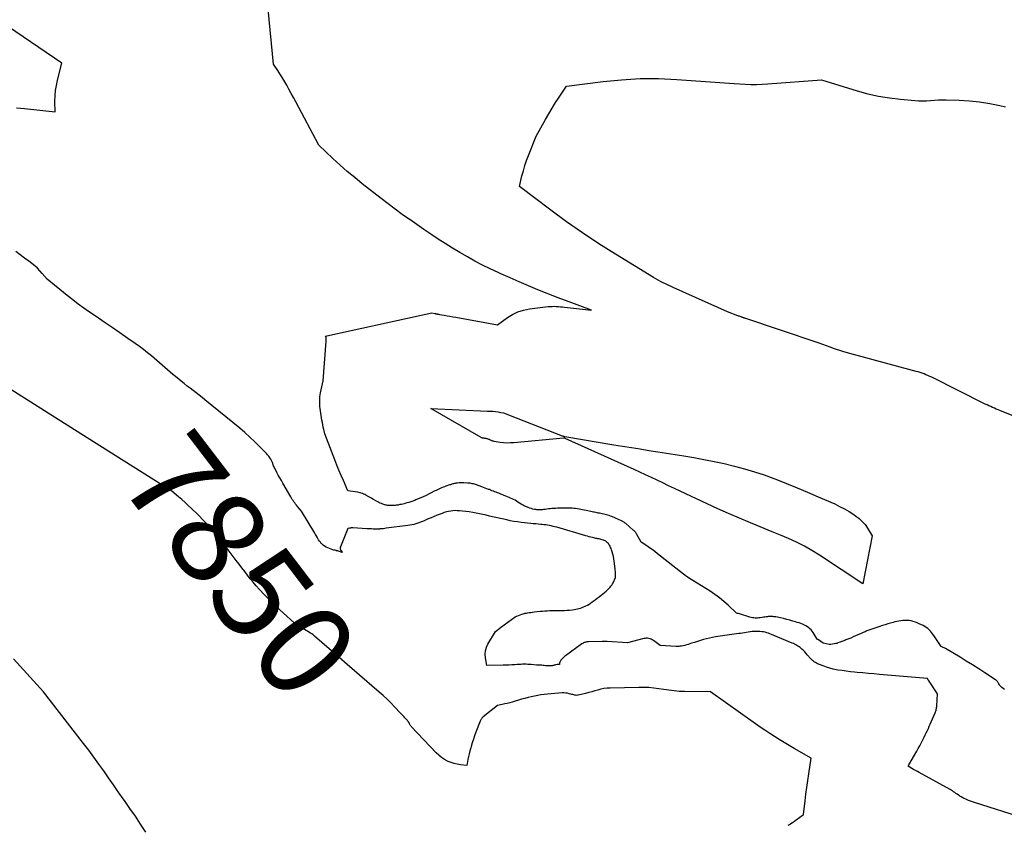
# Model space of a CAD drawing. Units: inches. Extents: x 2614833 to 2617506, y 1501899 to 1504482.
# Drawn here: x 2616371 to 2616521, y 1502655 to 1502778 of the extents above; entities that cross this region are included whole.
import ezdxf
from ezdxf.enums import TextEntityAlignment as Align

# ---------------------------------------------------------------- set-up
doc = ezdxf.new("R2010")
doc.units = ezdxf.units.IN
doc.header["$MEASUREMENT"] = 0
doc.layers.add('Tile_2735_02_SW_contour_2ft', color=110, linetype='Continuous')
doc.layers.add('Tile_2735_02_SW_contour_anno_2ft', color=70, linetype='Continuous')
doc.styles.add('Arial', font='arial.ttf')

msp = doc.modelspace()

# ---------------------------------------------------------------- linework, layer by layer
at = {"layer": 'Tile_2735_02_SW_contour_2ft'}
for p, q in [((2616389.84, 1502708.82, 7850), (2616387.08, 1502710.56, 7850)), ((2616421.13, 1502679.55, 7850), (2616419.84, 1502680.66, 7850))]:
    msp.add_line(p, q, dxfattribs=at)
for points in [[(2616521.46, 1502675.72, 7854), (2616521.24, 1502675.87, 7854), (2616521.03, 1502676.03, 7854), (2616520.73, 1502676.31, 7854), (2616520.69, 1502676.36, 7854), (2616520.65, 1502676.41, 7854), (2616520.63, 1502676.46, 7854), (2616520.6, 1502676.52, 7854), (2616520.58, 1502676.58, 7854), (2616520.56, 1502676.64, 7854), (2616520.53, 1502676.7, 7854), (2616520.5, 1502676.75, 7854), (2616520.43, 1502676.85, 7854), (2616520.36, 1502676.95, 7854), (2616520.28, 1502677.04, 7854), (2616520.19, 1502677.12, 7854), (2616520.09, 1502677.2, 7854), (2616518.43, 1502678.27, 7854), (2616517.5, 1502678.87, 7854), (2616516.56, 1502679.47, 7854), (2616515.61, 1502680.05, 7854), (2616514.66, 1502680.63, 7854), (2616512.42, 1502681.97, 7854), (2616512.32, 1502682.03, 7854), (2616512.21, 1502682.09, 7854), (2616512.1, 1502682.14, 7854), (2616511.99, 1502682.18, 7854), (2616511.76, 1502682.27, 7854), (2616510.64, 1502683.97, 7854), (2616510.48, 1502684.2, 7854), (2616510.31, 1502684.42, 7854), (2616510.13, 1502684.63, 7854), (2616509.93, 1502684.83, 7854), (2616509.73, 1502685.01, 7854), (2616509.51, 1502685.18, 7854), (2616509.27, 1502685.33, 7854), (2616509.03, 1502685.46, 7854), (2616508.44, 1502685.75, 7854), (2616508.14, 1502685.89, 7854), (2616507.84, 1502686, 7854), (2616507.52, 1502686.09, 7854), (2616507.21, 1502686.17, 7854), (2616507.19, 1502686.17, 7854), (2616506.88, 1502686.22, 7854), (2616506.56, 1502686.25, 7854), (2616506.25, 1502686.25, 7854), (2616505.94, 1502686.24, 7854), (2616505.63, 1502686.2, 7854), (2616505.31, 1502686.16, 7854), (2616505.01, 1502686.09, 7854), (2616504.7, 1502686.02, 7854), (2616504.47, 1502685.95, 7854), (2616504.06, 1502685.84, 7854), (2616503.64, 1502685.71, 7854), (2616503.23, 1502685.59, 7854), (2616502.82, 1502685.46, 7854), (2616502.26, 1502685.27, 7854), (2616501.95, 1502685.17, 7854), (2616501.65, 1502685.07, 7854), (2616501.35, 1502684.97, 7854), (2616501.05, 1502684.86, 7854), (2616500.75, 1502684.75, 7854), (2616500.45, 1502684.64, 7854), (2616500.16, 1502684.51, 7854), (2616499.86, 1502684.39, 7854), (2616499.45, 1502684.21, 7854), (2616499.08, 1502684.04, 7854), (2616498.71, 1502683.89, 7854), (2616498.34, 1502683.73, 7854), (2616497.97, 1502683.57, 7854), (2616497.54, 1502683.39, 7854), (2616497.39, 1502683.33, 7854), (2616497.23, 1502683.27, 7854), (2616497.08, 1502683.2, 7854), (2616496.93, 1502683.14, 7854), (2616496.9, 1502683.13, 7854), (2616496.77, 1502683.07, 7854), (2616496.63, 1502683.02, 7854), (2616496.49, 1502682.97, 7854), (2616496.35, 1502682.92, 7854), (2616496.03, 1502682.81, 7854), (2616495.95, 1502682.78, 7854), (2616495.86, 1502682.75, 7854), (2616495.78, 1502682.73, 7854), (2616495.69, 1502682.72, 7854), (2616494.92, 1502682.58, 7854), (2616494.9, 1502682.58, 7854), (2616494.88, 1502682.58, 7854), (2616494.86, 1502682.58, 7854), (2616494.83, 1502682.58, 7854), (2616494.75, 1502682.58, 7854), (2616494.73, 1502682.58, 7854), (2616494.71, 1502682.58, 7854), (2616494.69, 1502682.58, 7854), (2616494.67, 1502682.59, 7854), (2616493.78, 1502682.76, 7854), (2616493.04, 1502683.29, 7854), (2616493.03, 1502683.3, 7854), (2616493.01, 1502683.31, 7854), (2616493, 1502683.32, 7854), (2616492.98, 1502683.33, 7854), (2616492.88, 1502683.39, 7854), (2616492.22, 1502684.42, 7854), (2616492.08, 1502684.62, 7854), (2616491.92, 1502684.81, 7854), (2616491.75, 1502684.98, 7854), (2616491.56, 1502685.14, 7854), (2616491.36, 1502685.29, 7854), (2616491.15, 1502685.42, 7854), (2616490.93, 1502685.53, 7854), (2616490.7, 1502685.63, 7854), (2616490.63, 1502685.66, 7854), (2616490.36, 1502685.76, 7854), (2616490.09, 1502685.86, 7854), (2616489.81, 1502685.95, 7854), (2616489.54, 1502686.03, 7854), (2616489.15, 1502686.15, 7854), (2616488.68, 1502686.28, 7854), (2616488.21, 1502686.41, 7854), (2616487.74, 1502686.52, 7854), (2616487.26, 1502686.63, 7854), (2616486.55, 1502686.78, 7854), (2616486.4, 1502686.8, 7854), (2616486.25, 1502686.82, 7854), (2616486.11, 1502686.84, 7854), (2616485.96, 1502686.85, 7854), (2616485.81, 1502686.85, 7854), (2616485.66, 1502686.85, 7854), (2616485.52, 1502686.84, 7854), (2616485.37, 1502686.83, 7854), (2616485.27, 1502686.81, 7854), (2616485.07, 1502686.79, 7854), (2616484.87, 1502686.77, 7854), (2616484.67, 1502686.74, 7854), (2616484.47, 1502686.71, 7854), (2616484.16, 1502686.67, 7854), (2616483.96, 1502686.64, 7854), (2616483.76, 1502686.62, 7854), (2616483.57, 1502686.62, 7854), (2616483.37, 1502686.61, 7854), (2616483.17, 1502686.63, 7854), (2616482.97, 1502686.65, 7854), (2616482.78, 1502686.69, 7854), (2616482.58, 1502686.74, 7854), (2616481.01, 1502687.24, 7854), (2616480.93, 1502687.27, 7854), (2616480.85, 1502687.29, 7854), (2616480.77, 1502687.31, 7854), (2616480.69, 1502687.33, 7854), (2616480.53, 1502687.37, 7854), (2616479.27, 1502688.58, 7854), (2616478.62, 1502689.16, 7854), (2616477.95, 1502689.71, 7854), (2616477.24, 1502690.22, 7854), (2616476.52, 1502690.7, 7854), (2616473.88, 1502692.34, 7854), (2616473.39, 1502692.65, 7854), (2616473.15, 1502692.81, 7854), (2616472.91, 1502692.97, 7854), (2616472.68, 1502693.15, 7854), (2616472.45, 1502693.32, 7854), (2616468.51, 1502696.43, 7854), (2616468.1, 1502696.74, 7854), (2616467.69, 1502697.05, 7854), (2616467.28, 1502697.34, 7854), (2616466.86, 1502697.63, 7854), (2616466.01, 1502698.2, 7854), (2616465.28, 1502699.47, 7854), (2616465.23, 1502699.55, 7854), (2616465.18, 1502699.63, 7854), (2616465.12, 1502699.7, 7854), (2616465.06, 1502699.78, 7854), (2616465, 1502699.85, 7854), (2616464.94, 1502699.92, 7854), (2616464.87, 1502699.98, 7854), (2616464.8, 1502700.04, 7854), (2616463.65, 1502701.04, 7854), (2616463.58, 1502701.1, 7854), (2616463.5, 1502701.16, 7854), (2616463.43, 1502701.21, 7854), (2616463.35, 1502701.26, 7854), (2616463.27, 1502701.31, 7854), (2616463.19, 1502701.36, 7854), (2616463.1, 1502701.4, 7854), (2616463.02, 1502701.44, 7854), (2616462.09, 1502701.86, 7854), (2616461.9, 1502701.94, 7854), (2616461.7, 1502702.02, 7854), (2616461.51, 1502702.09, 7854), (2616461.31, 1502702.17, 7854), (2616461.11, 1502702.23, 7854), (2616460.91, 1502702.29, 7854), (2616460.71, 1502702.34, 7854), (2616460.5, 1502702.39, 7854), (2616459.84, 1502702.54, 7854), (2616459.65, 1502702.59, 7854), (2616459.46, 1502702.63, 7854), (2616459.27, 1502702.67, 7854), (2616459.08, 1502702.7, 7854), (2616458.89, 1502702.74, 7854), (2616458.7, 1502702.78, 7854), (2616458.51, 1502702.82, 7854), (2616458.32, 1502702.86, 7854), (2616457.6, 1502703.01, 7854), (2616457.34, 1502703.07, 7854), (2616457.07, 1502703.12, 7854), (2616456.81, 1502703.17, 7854), (2616456.54, 1502703.22, 7854), (2616456.27, 1502703.27, 7854), (2616456, 1502703.31, 7854), (2616455.73, 1502703.33, 7854), (2616455.46, 1502703.35, 7854), (2616455.28, 1502703.36, 7854), (2616454.94, 1502703.38, 7854), (2616454.6, 1502703.39, 7854), (2616454.26, 1502703.39, 7854), (2616453.92, 1502703.38, 7854), (2616453.58, 1502703.37, 7854), (2616453.25, 1502703.36, 7854), (2616452.91, 1502703.33, 7854), (2616452.57, 1502703.31, 7854), (2616452.38, 1502703.3, 7854), (2616452.12, 1502703.27, 7854), (2616451.85, 1502703.25, 7854), (2616451.59, 1502703.22, 7854), (2616451.33, 1502703.18, 7854), (2616451.08, 1502703.15, 7854), (2616450.94, 1502703.13, 7854), (2616450.8, 1502703.12, 7854), (2616450.66, 1502703.11, 7854), (2616450.52, 1502703.1, 7854), (2616450.38, 1502703.1, 7854), (2616450.24, 1502703.11, 7854), (2616450.1, 1502703.13, 7854), (2616449.97, 1502703.15, 7854), (2616449.74, 1502703.19, 7854), (2616449.49, 1502703.24, 7854), (2616449.25, 1502703.31, 7854), (2616449.01, 1502703.39, 7854), (2616448.77, 1502703.48, 7854), (2616448.15, 1502703.74, 7854), (2616448.08, 1502703.76, 7854), (2616448.02, 1502703.79, 7854), (2616447.97, 1502703.82, 7854), (2616447.91, 1502703.86, 7854), (2616447.85, 1502703.89, 7854), (2616447.79, 1502703.93, 7854), (2616447.74, 1502703.96, 7854), (2616447.68, 1502704, 7854), (2616447.19, 1502704.31, 7854), (2616446.97, 1502704.44, 7854), (2616446.75, 1502704.57, 7854), (2616446.53, 1502704.69, 7854), (2616446.3, 1502704.8, 7854), (2616446.07, 1502704.91, 7854), (2616445.84, 1502705.02, 7854), (2616445.61, 1502705.12, 7854), (2616445.37, 1502705.21, 7854), (2616444.46, 1502705.56, 7854), (2616444.26, 1502705.64, 7854), (2616444.05, 1502705.72, 7854), (2616443.85, 1502705.8, 7854), (2616443.64, 1502705.88, 7854), (2616443.44, 1502705.96, 7854), (2616443.23, 1502706.04, 7854), (2616443.03, 1502706.12, 7854), (2616442.83, 1502706.2, 7854), (2616442.72, 1502706.24, 7854), (2616442.46, 1502706.34, 7854), (2616442.2, 1502706.44, 7854), (2616441.94, 1502706.54, 7854), (2616441.68, 1502706.63, 7854), (2616440.88, 1502706.91, 7854), (2616440.72, 1502706.96, 7854), (2616440.56, 1502707.01, 7854), (2616440.39, 1502707.06, 7854), (2616440.23, 1502707.1, 7854), (2616440.06, 1502707.14, 7854), (2616439.89, 1502707.16, 7854), (2616439.72, 1502707.18, 7854), (2616439.55, 1502707.2, 7854), (2616438.95, 1502707.22, 7854), (2616438.7, 1502707.23, 7854), (2616438.46, 1502707.23, 7854), (2616438.22, 1502707.21, 7854), (2616437.97, 1502707.19, 7854), (2616437.74, 1502707.16, 7854), (2616437.61, 1502707.14, 7854), (2616437.49, 1502707.12, 7854), (2616437.37, 1502707.09, 7854), (2616437.25, 1502707.06, 7854), (2616437.13, 1502707.02, 7854), (2616437.01, 1502706.99, 7854), (2616436.89, 1502706.95, 7854), (2616436.77, 1502706.91, 7854), (2616436.19, 1502706.71, 7854), (2616435.98, 1502706.63, 7854), (2616435.77, 1502706.55, 7854), (2616435.55, 1502706.46, 7854), (2616435.34, 1502706.38, 7854), (2616435.13, 1502706.28, 7854), (2616434.93, 1502706.19, 7854), (2616434.72, 1502706.09, 7854), (2616434.52, 1502705.99, 7854), (2616433.1, 1502705.27, 7854), (2616432.73, 1502705.09, 7854), (2616432.36, 1502704.93, 7854), (2616431.99, 1502704.77, 7854), (2616431.61, 1502704.62, 7854), (2616431.45, 1502704.56, 7854), (2616431.15, 1502704.45, 7854), (2616430.85, 1502704.35, 7854), (2616430.55, 1502704.25, 7854), (2616430.24, 1502704.16, 7854), (2616430.07, 1502704.11, 7854), (2616429.85, 1502704.05, 7854), (2616429.63, 1502704, 7854), (2616429.41, 1502703.95, 7854), (2616429.19, 1502703.91, 7854), (2616429.04, 1502703.88, 7854), (2616428.9, 1502703.85, 7854), (2616428.75, 1502703.83, 7854), (2616428.6, 1502703.82, 7854), (2616428.45, 1502703.8, 7854), (2616428.31, 1502703.79, 7854), (2616428.16, 1502703.79, 7854), (2616428.01, 1502703.78, 7854), (2616427.86, 1502703.78, 7854), (2616427.62, 1502703.79, 7854), (2616427.47, 1502703.79, 7854), (2616427.32, 1502703.8, 7854), (2616427.17, 1502703.82, 7854), (2616427.03, 1502703.84, 7854), (2616426.88, 1502703.88, 7854), (2616426.74, 1502703.91, 7854), (2616426.59, 1502703.96, 7854), (2616426.46, 1502704.02, 7854), (2616426.36, 1502704.06, 7854), (2616426.17, 1502704.14, 7854), (2616425.99, 1502704.23, 7854), (2616425.81, 1502704.32, 7854), (2616425.63, 1502704.42, 7854), (2616425.03, 1502704.76, 7854), (2616424.83, 1502704.88, 7854), (2616424.63, 1502704.99, 7854), (2616424.43, 1502705.1, 7854), (2616424.23, 1502705.22, 7854), (2616424.17, 1502705.25, 7854), (2616424, 1502705.35, 7854), (2616423.82, 1502705.44, 7854), (2616423.64, 1502705.52, 7854), (2616423.46, 1502705.59, 7854), (2616423.28, 1502705.66, 7854), (2616423.1, 1502705.72, 7854), (2616422.91, 1502705.76, 7854), (2616422.71, 1502705.79, 7854), (2616421.23, 1502705.99, 7854), (2616420.55, 1502707.57, 7854), (2616420.21, 1502708.36, 7854), (2616419.88, 1502709.16, 7854), (2616419.56, 1502709.95, 7854), (2616419.25, 1502710.75, 7854), (2616417.72, 1502714.7, 7854), (2616417.56, 1502715.39, 7854), (2616417.48, 1502715.74, 7854), (2616417.41, 1502716.09, 7854), (2616417.35, 1502716.44, 7854), (2616417.29, 1502716.79, 7854), (2616417.02, 1502718.56, 7854), (2616416.98, 1502718.86, 7854), (2616416.95, 1502719.16, 7854), (2616416.94, 1502719.46, 7854), (2616416.94, 1502719.77, 7854), (2616416.95, 1502720.07, 7854), (2616416.97, 1502720.37, 7854), (2616417.02, 1502720.67, 7854), (2616417.08, 1502720.97, 7854), (2616417.49, 1502722.81, 7854), (2616417.94, 1502728.82, 7854), (2616417.94, 1502728.91, 7854), (2616417.94, 1502729.01, 7854), (2616417.94, 1502729.11, 7854), (2616417.94, 1502729.21, 7854), (2616417.93, 1502729.3, 7854), (2616417.93, 1502729.35, 7854), (2616417.92, 1502729.4, 7854), (2616417.9, 1502729.45, 7854), (2616417.88, 1502729.5, 7854), (2616417.84, 1502729.59, 7854), (2616417.96, 1502729.62, 7854), (2616417.98, 1502729.62, 7854), (2616418, 1502729.63, 7854), (2616418.02, 1502729.63, 7854), (2616418.04, 1502729.64, 7854), (2616434.03, 1502733.15, 7854), (2616434.5, 1502733.06, 7854), (2616434.59, 1502733.04, 7854), (2616434.68, 1502733.02, 7854), (2616434.76, 1502733.01, 7854), (2616434.85, 1502732.99, 7854), (2616434.94, 1502732.97, 7854), (2616435.02, 1502732.96, 7854), (2616435.11, 1502732.94, 7854), (2616435.2, 1502732.93, 7854), (2616435.92, 1502732.8, 7854), (2616436.37, 1502732.72, 7854), (2616436.82, 1502732.64, 7854), (2616437.26, 1502732.56, 7854), (2616437.71, 1502732.49, 7854), (2616444.06, 1502731.35, 7854), (2616445.58, 1502732.45, 7854), (2616446.37, 1502732.93, 7854), (2616447.19, 1502733.32, 7854), (2616448.06, 1502733.59, 7854), (2616448.97, 1502733.77, 7854), (2616451.79, 1502734.11, 7854), (2616452.11, 1502734.14, 7854), (2616452.42, 1502734.15, 7854), (2616452.74, 1502734.16, 7854), (2616453.05, 1502734.15, 7854), (2616453.37, 1502734.13, 7854), (2616453.68, 1502734.1, 7854), (2616454, 1502734.07, 7854), (2616454.31, 1502734.04, 7854), (2616458.43, 1502733.57, 7854), (2616454.45, 1502735.04, 7854), (2616454.31, 1502735.09, 7854), (2616454.17, 1502735.14, 7854), (2616454.03, 1502735.2, 7854), (2616453.89, 1502735.25, 7854), (2616453.75, 1502735.3, 7854), (2616453.61, 1502735.36, 7854), (2616453.47, 1502735.41, 7854), (2616453.33, 1502735.47, 7854), (2616450.25, 1502736.69, 7854), (2616448.82, 1502737.27, 7854), (2616447.4, 1502737.87, 7854), (2616445.99, 1502738.49, 7854), (2616444.58, 1502739.12, 7854), (2616444.17, 1502739.31, 7854), (2616442.98, 1502739.87, 7854), (2616441.8, 1502740.45, 7854), (2616440.64, 1502741.06, 7854), (2616439.49, 1502741.69, 7854), (2616438.34, 1502742.34, 7854), (2616437.22, 1502743.01, 7854), (2616436.11, 1502743.71, 7854), (2616435.01, 1502744.42, 7854), (2616433.92, 1502745.14, 7854), (2616432.84, 1502745.88, 7854), (2616431.76, 1502746.62, 7854), (2616430.69, 1502747.37, 7854), (2616430.64, 1502747.41, 7854), (2616429.55, 1502748.18, 7854), (2616428.47, 1502748.97, 7854), (2616427.4, 1502749.78, 7854), (2616426.34, 1502750.59, 7854), (2616423.44, 1502752.85, 7854), (2616422.29, 1502753.78, 7854), (2616421.15, 1502754.72, 7854), (2616420.05, 1502755.7, 7854), (2616418.96, 1502756.7, 7854), (2616416.82, 1502758.74, 7854), (2616413.28, 1502765.35, 7854), (2616412.94, 1502765.99, 7854), (2616412.6, 1502766.62, 7854), (2616412.25, 1502767.25, 7854), (2616411.91, 1502767.88, 7854), (2616411.78, 1502768.12, 7854), (2616411.48, 1502768.63, 7854), (2616411.18, 1502769.13, 7854), (2616410.87, 1502769.62, 7854), (2616410.54, 1502770.11, 7854), (2616409.88, 1502771.08, 7854), (2616409.09, 1502779.45, 7854)], [(2616370.69, 1502764.44, 7852), (2616371.29, 1502764.39, 7852), (2616371.89, 1502764.34, 7852), (2616376.58, 1502763.81, 7852), (2616376.55, 1502765.44, 7852), (2616376.57, 1502766.25, 7852), (2616376.63, 1502767.05, 7852), (2616376.76, 1502767.85, 7852), (2616376.93, 1502768.64, 7852), (2616377.61, 1502771.23, 7852), (2616368.19, 1502777.66, 7852)], [(2616528.57, 1502715.12, 7856), (2616520.75, 1502718.25, 7856), (2616520.47, 1502718.37, 7856), (2616520.18, 1502718.48, 7856), (2616519.9, 1502718.61, 7856), (2616519.62, 1502718.73, 7856), (2616519.34, 1502718.86, 7856), (2616519.06, 1502718.99, 7856), (2616518.78, 1502719.12, 7856), (2616518.51, 1502719.25, 7856), (2616510.33, 1502723.33, 7856), (2616510.04, 1502723.47, 7856), (2616509.75, 1502723.6, 7856), (2616509.46, 1502723.72, 7856), (2616509.16, 1502723.84, 7856), (2616508.86, 1502723.95, 7856), (2616508.56, 1502724.05, 7856), (2616508.25, 1502724.14, 7856), (2616507.94, 1502724.23, 7856), (2616497.28, 1502727.11, 7856), (2616496.79, 1502727.25, 7856), (2616496.31, 1502727.4, 7856), (2616495.83, 1502727.55, 7856), (2616495.36, 1502727.72, 7856), (2616494.97, 1502727.86, 7856), (2616494.69, 1502727.97, 7856), (2616494.41, 1502728.07, 7856), (2616494.13, 1502728.18, 7856), (2616493.85, 1502728.29, 7856), (2616493.57, 1502728.4, 7856), (2616493.29, 1502728.5, 7856), (2616493, 1502728.61, 7856), (2616492.72, 1502728.7, 7856), (2616481.97, 1502732.3, 7856), (2616481.9, 1502732.32, 7856), (2616481.82, 1502732.35, 7856), (2616481.74, 1502732.37, 7856), (2616481.66, 1502732.39, 7856), (2616481.59, 1502732.42, 7856), (2616481.51, 1502732.44, 7856), (2616481.43, 1502732.47, 7856), (2616481.35, 1502732.5, 7856), (2616481.25, 1502732.53, 7856), (2616481.12, 1502732.58, 7856), (2616480.99, 1502732.63, 7856), (2616480.86, 1502732.67, 7856), (2616480.74, 1502732.72, 7856), (2616479.15, 1502733.33, 7856), (2616470.86, 1502737.04, 7856), (2616470.48, 1502737.21, 7856), (2616470.1, 1502737.39, 7856), (2616469.72, 1502737.57, 7856), (2616469.34, 1502737.76, 7856), (2616468.97, 1502737.95, 7856), (2616468.6, 1502738.15, 7856), (2616468.24, 1502738.36, 7856), (2616467.88, 1502738.57, 7856), (2616462.09, 1502742.09, 7856), (2616459.56, 1502743.69, 7856), (2616457.06, 1502745.34, 7856), (2616454.61, 1502747.06, 7856), (2616452.2, 1502748.83, 7856), (2616447.42, 1502752.45, 7856), (2616447.81, 1502754.04, 7856), (2616448.02, 1502754.83, 7856), (2616448.25, 1502755.61, 7856), (2616448.52, 1502756.38, 7856), (2616448.8, 1502757.15, 7856), (2616449.99, 1502760.12, 7856), (2616451.4, 1502762.65, 7856), (2616451.89, 1502763.52, 7856), (2616452.4, 1502764.38, 7856), (2616452.93, 1502765.23, 7856), (2616453.47, 1502766.07, 7856), (2616454.58, 1502767.73, 7856), (2616460.19, 1502768.44, 7856), (2616463, 1502768.72, 7856), (2616465.82, 1502768.88, 7856), (2616468.63, 1502768.88, 7856), (2616471.46, 1502768.76, 7856), (2616480.18, 1502768.16, 7856), (2616481.89, 1502768.04, 7856), (2616482.75, 1502768, 7856), (2616483.6, 1502767.99, 7856), (2616484.46, 1502768.01, 7856), (2616485.31, 1502768.06, 7856), (2616493.5, 1502768.72, 7856), (2616498.96, 1502767.03, 7856), (2616500.59, 1502766.58, 7856), (2616502.23, 1502766.2, 7856), (2616503.89, 1502765.93, 7856), (2616505.57, 1502765.73, 7856), (2616507.74, 1502765.53, 7856), (2616508.34, 1502765.5, 7856), (2616508.94, 1502765.48, 7856), (2616509.54, 1502765.5, 7856), (2616510.14, 1502765.54, 7856), (2616510.75, 1502765.59, 7856), (2616511.35, 1502765.62, 7856), (2616511.95, 1502765.63, 7856), (2616512.55, 1502765.63, 7856), (2616514.51, 1502765.58, 7856), (2616516.08, 1502765.49, 7856), (2616517.64, 1502765.34, 7856), (2616519.19, 1502765.08, 7856), (2616520.74, 1502764.76, 7856), (2616521.57, 1502764.56, 7856)], [(2616524.52, 1502656.03, 7852), (2616516.87, 1502658.49, 7852), (2616516.56, 1502658.59, 7852), (2616516.26, 1502658.7, 7852), (2616515.96, 1502658.81, 7852), (2616515.65, 1502658.93, 7852), (2616515.52, 1502658.99, 7852), (2616515.29, 1502659.09, 7852), (2616515.07, 1502659.2, 7852), (2616514.85, 1502659.33, 7852), (2616514.63, 1502659.46, 7852), (2616514.58, 1502659.5, 7852), (2616514.4, 1502659.62, 7852), (2616514.22, 1502659.75, 7852), (2616514.04, 1502659.87, 7852), (2616513.86, 1502660, 7852), (2616513.68, 1502660.12, 7852), (2616513.5, 1502660.24, 7852), (2616513.31, 1502660.35, 7852), (2616513.13, 1502660.46, 7852), (2616508.44, 1502663.06, 7852), (2616508.16, 1502663.21, 7852), (2616507.87, 1502663.37, 7852), (2616507.58, 1502663.53, 7852), (2616507.29, 1502663.69, 7852), (2616506.72, 1502664.01, 7852), (2616506.84, 1502664.21, 7852), (2616508.05, 1502666.32, 7852), (2616508.27, 1502666.73, 7852), (2616508.5, 1502667.13, 7852), (2616508.72, 1502667.54, 7852), (2616508.93, 1502667.95, 7852), (2616509.02, 1502668.13, 7852), (2616509.19, 1502668.45, 7852), (2616509.35, 1502668.78, 7852), (2616509.51, 1502669.11, 7852), (2616509.67, 1502669.44, 7852), (2616509.82, 1502669.77, 7852), (2616509.97, 1502670.11, 7852), (2616510.11, 1502670.44, 7852), (2616510.26, 1502670.78, 7852), (2616510.85, 1502672.18, 7852), (2616510.9, 1502672.3, 7852), (2616510.95, 1502672.43, 7852), (2616510.99, 1502672.56, 7852), (2616511.03, 1502672.7, 7852), (2616511.06, 1502672.83, 7852), (2616511.08, 1502672.96, 7852), (2616511.1, 1502673.1, 7852), (2616511.11, 1502673.24, 7852), (2616511.21, 1502675.08, 7852), (2616509.83, 1502677.15, 7852), (2616509.75, 1502677.26, 7852), (2616509.69, 1502677.37, 7852), (2616502.37, 1502678.01, 7852), (2616501.52, 1502678.09, 7852), (2616500.67, 1502678.16, 7852), (2616499.82, 1502678.24, 7852), (2616498.98, 1502678.31, 7852), (2616498.55, 1502678.35, 7852), (2616497.92, 1502678.41, 7852), (2616497.28, 1502678.49, 7852), (2616496.65, 1502678.59, 7852), (2616496.02, 1502678.69, 7852), (2616495.83, 1502678.73, 7852), (2616495.3, 1502678.84, 7852), (2616494.78, 1502678.97, 7852), (2616494.26, 1502679.13, 7852), (2616493.75, 1502679.31, 7852), (2616493.08, 1502679.56, 7852), (2616492.91, 1502679.64, 7852), (2616492.74, 1502679.72, 7852), (2616492.58, 1502679.81, 7852), (2616492.43, 1502679.91, 7852), (2616492.28, 1502680.02, 7852), (2616492.14, 1502680.14, 7852), (2616492.01, 1502680.27, 7852), (2616491.88, 1502680.4, 7852), (2616491.35, 1502681, 7852), (2616491.16, 1502681.22, 7852), (2616490.95, 1502681.44, 7852), (2616490.75, 1502681.65, 7852), (2616490.53, 1502681.85, 7852), (2616490.39, 1502681.98, 7852), (2616490.24, 1502682.11, 7852), (2616490.09, 1502682.24, 7852), (2616489.92, 1502682.35, 7852), (2616489.76, 1502682.45, 7852), (2616489.58, 1502682.55, 7852), (2616489.4, 1502682.64, 7852), (2616489.22, 1502682.72, 7852), (2616489.04, 1502682.8, 7852), (2616485.9, 1502684.11, 7852), (2616485.65, 1502684.2, 7852), (2616485.41, 1502684.29, 7852), (2616485.16, 1502684.37, 7852), (2616484.91, 1502684.44, 7852), (2616484.65, 1502684.49, 7852), (2616484.39, 1502684.53, 7852), (2616484.13, 1502684.56, 7852), (2616483.87, 1502684.56, 7852), (2616482.96, 1502684.56, 7852), (2616481.15, 1502684.25, 7852), (2616481.07, 1502684.25, 7852), (2616480.97, 1502684.25, 7852), (2616480.96, 1502684.25, 7852), (2616480.94, 1502684.25, 7852), (2616480.92, 1502684.25, 7852), (2616480.9, 1502684.25, 7852), (2616477.36, 1502683.74, 7852), (2616476.89, 1502683.67, 7852), (2616476.42, 1502683.57, 7852), (2616475.96, 1502683.46, 7852), (2616475.5, 1502683.34, 7852), (2616475.04, 1502683.2, 7852), (2616474.58, 1502683.06, 7852), (2616474.13, 1502682.91, 7852), (2616473.67, 1502682.76, 7852), (2616473.15, 1502682.59, 7852), (2616472.9, 1502682.51, 7852), (2616472.65, 1502682.45, 7852), (2616472.39, 1502682.39, 7852), (2616472.14, 1502682.35, 7852), (2616471.89, 1502682.32, 7852), (2616471.75, 1502682.3, 7852), (2616471.61, 1502682.29, 7852), (2616471.48, 1502682.29, 7852), (2616471.34, 1502682.29, 7852), (2616468.89, 1502682.41, 7852), (2616467.86, 1502683.18, 7852), (2616467.7, 1502683.29, 7852), (2616467.53, 1502683.38, 7852), (2616467.35, 1502683.45, 7852), (2616467.16, 1502683.5, 7852), (2616466.97, 1502683.53, 7852), (2616466.78, 1502683.54, 7852), (2616466.59, 1502683.52, 7852), (2616466.41, 1502683.48, 7852), (2616463.93, 1502682.82, 7852), (2616460.79, 1502683.04, 7852), (2616460.7, 1502683.04, 7852), (2616460.6, 1502683.05, 7852), (2616460.51, 1502683.05, 7852), (2616460.42, 1502683.05, 7852), (2616460.32, 1502683.06, 7852), (2616460.23, 1502683.06, 7852), (2616460.13, 1502683.06, 7852), (2616460.04, 1502683.06, 7852), (2616457.97, 1502683.01, 7852), (2616457.83, 1502683, 7852), (2616457.7, 1502682.98, 7852), (2616457.57, 1502682.95, 7852), (2616457.44, 1502682.91, 7852), (2616457.31, 1502682.86, 7852), (2616457.19, 1502682.81, 7852), (2616457.08, 1502682.74, 7852), (2616456.96, 1502682.67, 7852), (2616454.44, 1502680.86, 7852), (2616454.28, 1502680.74, 7852), (2616454.13, 1502680.61, 7852), (2616453.99, 1502680.46, 7852), (2616453.85, 1502680.31, 7852), (2616453.74, 1502680.17, 7852), (2616453.68, 1502680.08, 7852), (2616453.62, 1502679.98, 7852), (2616453.59, 1502679.87, 7852), (2616453.56, 1502679.76, 7852), (2616453.53, 1502679.53, 7852), (2616453.42, 1502679.55, 7852), (2616453.36, 1502679.55, 7852), (2616453.31, 1502679.55, 7852), (2616453.26, 1502679.55, 7852), (2616453.2, 1502679.54, 7852), (2616452.91, 1502679.46, 7852), (2616452.82, 1502679.43, 7852), (2616452.73, 1502679.41, 7852), (2616452.63, 1502679.39, 7852), (2616452.54, 1502679.36, 7852), (2616452.45, 1502679.34, 7852), (2616452.36, 1502679.33, 7852), (2616452.26, 1502679.32, 7852), (2616452.17, 1502679.32, 7852), (2616451.8, 1502679.33, 7852), (2616451.6, 1502679.34, 7852), (2616451.41, 1502679.35, 7852), (2616451.21, 1502679.37, 7852), (2616451.02, 1502679.39, 7852), (2616450.83, 1502679.41, 7852), (2616450.73, 1502679.41, 7852), (2616450.63, 1502679.42, 7852), (2616450.54, 1502679.43, 7852), (2616450.44, 1502679.43, 7852), (2616450.34, 1502679.43, 7852), (2616450.24, 1502679.44, 7852), (2616450.15, 1502679.45, 7852), (2616450.05, 1502679.45, 7852), (2616449.22, 1502679.52, 7852), (2616448.95, 1502679.53, 7852), (2616448.69, 1502679.55, 7852), (2616448.43, 1502679.56, 7852), (2616448.16, 1502679.56, 7852), (2616447.9, 1502679.56, 7852), (2616447.63, 1502679.55, 7852), (2616447.37, 1502679.54, 7852), (2616447.1, 1502679.52, 7852), (2616446.73, 1502679.5, 7852), (2616446.28, 1502679.47, 7852), (2616445.83, 1502679.45, 7852), (2616445.38, 1502679.43, 7852), (2616444.93, 1502679.42, 7852), (2616442.45, 1502679.4, 7852), (2616442.24, 1502680.53, 7852), (2616442.2, 1502681.09, 7852), (2616442.23, 1502681.63, 7852), (2616442.38, 1502682.15, 7852), (2616442.61, 1502682.65, 7852), (2616443.75, 1502684.57, 7852), (2616444.41, 1502685.07, 7852), (2616444.51, 1502685.15, 7852), (2616446.78, 1502686.78, 7852), (2616446.83, 1502686.81, 7852), (2616446.89, 1502686.85, 7852), (2616446.95, 1502686.88, 7852), (2616447.01, 1502686.9, 7852), (2616447.79, 1502687.19, 7852), (2616447.97, 1502687.25, 7852), (2616448.14, 1502687.3, 7852), (2616448.32, 1502687.35, 7852), (2616448.5, 1502687.38, 7852), (2616448.65, 1502687.4, 7852), (2616448.9, 1502687.44, 7852), (2616449.15, 1502687.48, 7852), (2616449.41, 1502687.51, 7852), (2616449.66, 1502687.54, 7852), (2616450.59, 1502687.64, 7852), (2616450.95, 1502687.67, 7852), (2616451.31, 1502687.7, 7852), (2616451.67, 1502687.72, 7852), (2616452.03, 1502687.74, 7852), (2616452.4, 1502687.75, 7852), (2616452.76, 1502687.75, 7852), (2616453.12, 1502687.75, 7852), (2616453.48, 1502687.75, 7852), (2616453.53, 1502687.75, 7852), (2616453.92, 1502687.76, 7852), (2616454.3, 1502687.77, 7852), (2616454.69, 1502687.8, 7852), (2616455.07, 1502687.83, 7852), (2616455.53, 1502687.89, 7852), (2616455.78, 1502687.92, 7852), (2616456.03, 1502687.96, 7852), (2616456.27, 1502688.01, 7852), (2616456.51, 1502688.07, 7852), (2616456.76, 1502688.14, 7852), (2616456.99, 1502688.22, 7852), (2616457.22, 1502688.32, 7852), (2616457.45, 1502688.42, 7852), (2616457.53, 1502688.46, 7852), (2616457.79, 1502688.6, 7852), (2616458.05, 1502688.74, 7852), (2616458.29, 1502688.9, 7852), (2616458.53, 1502689.07, 7852), (2616458.68, 1502689.17, 7852), (2616458.99, 1502689.4, 7852), (2616459.3, 1502689.64, 7852), (2616459.6, 1502689.87, 7852), (2616459.9, 1502690.12, 7852), (2616460.65, 1502690.73, 7852), (2616460.81, 1502690.86, 7852), (2616460.96, 1502691, 7852), (2616461.11, 1502691.15, 7852), (2616461.26, 1502691.3, 7852), (2616461.39, 1502691.46, 7852), (2616461.51, 1502691.63, 7852), (2616461.62, 1502691.81, 7852), (2616461.71, 1502691.99, 7852), (2616462.09, 1502692.8, 7852), (2616462.08, 1502693.25, 7852), (2616462.08, 1502693.47, 7852), (2616462.07, 1502693.69, 7852), (2616462.05, 1502693.91, 7852), (2616462.02, 1502694.13, 7852), (2616461.88, 1502695.29, 7852), (2616461.82, 1502695.64, 7852), (2616461.76, 1502696, 7852), (2616461.67, 1502696.35, 7852), (2616461.58, 1502696.7, 7852), (2616461.48, 1502697.01, 7852), (2616461.42, 1502697.2, 7852), (2616461.34, 1502697.39, 7852), (2616461.25, 1502697.57, 7852), (2616461.15, 1502697.74, 7852), (2616461.08, 1502697.85, 7852), (2616461, 1502697.96, 7852), (2616460.91, 1502698.06, 7852), (2616460.82, 1502698.16, 7852), (2616460.71, 1502698.25, 7852), (2616460.6, 1502698.32, 7852), (2616460.48, 1502698.39, 7852), (2616460.36, 1502698.45, 7852), (2616460.23, 1502698.5, 7852), (2616460.04, 1502698.56, 7852), (2616459.88, 1502698.61, 7852), (2616459.73, 1502698.65, 7852), (2616459.57, 1502698.68, 7852), (2616459.41, 1502698.71, 7852), (2616459.25, 1502698.73, 7852), (2616459.09, 1502698.76, 7852), (2616458.94, 1502698.8, 7852), (2616458.78, 1502698.83, 7852), (2616458.57, 1502698.88, 7852), (2616458.31, 1502698.94, 7852), (2616458.05, 1502699.01, 7852), (2616457.79, 1502699.08, 7852), (2616457.53, 1502699.15, 7852), (2616453.11, 1502700.45, 7852), (2616452.84, 1502700.53, 7852), (2616452.56, 1502700.6, 7852), (2616452.28, 1502700.66, 7852), (2616452, 1502700.72, 7852), (2616451.72, 1502700.77, 7852), (2616451.44, 1502700.81, 7852), (2616451.15, 1502700.85, 7852), (2616450.87, 1502700.87, 7852), (2616450.67, 1502700.89, 7852), (2616450.29, 1502700.92, 7852), (2616449.91, 1502700.96, 7852), (2616449.52, 1502701, 7852), (2616449.14, 1502701.04, 7852), (2616447.67, 1502701.2, 7852), (2616447.12, 1502701.27, 7852), (2616446.58, 1502701.36, 7852), (2616446.03, 1502701.46, 7852), (2616445.49, 1502701.57, 7852), (2616442.87, 1502702.17, 7852), (2616442.35, 1502702.29, 7852), (2616441.84, 1502702.4, 7852), (2616441.32, 1502702.51, 7852), (2616440.8, 1502702.62, 7852), (2616440.29, 1502702.72, 7852), (2616439.77, 1502702.8, 7852), (2616439.24, 1502702.87, 7852), (2616438.72, 1502702.93, 7852), (2616438.28, 1502702.98, 7852), (2616437.94, 1502702.99, 7852), (2616437.6, 1502703, 7852), (2616437.27, 1502702.97, 7852), (2616436.93, 1502702.93, 7852), (2616436.6, 1502702.87, 7852), (2616436.27, 1502702.79, 7852), (2616435.94, 1502702.69, 7852), (2616435.62, 1502702.58, 7852), (2616435.33, 1502702.47, 7852), (2616434.86, 1502702.3, 7852), (2616434.4, 1502702.11, 7852), (2616433.94, 1502701.92, 7852), (2616433.48, 1502701.72, 7852), (2616432.79, 1502701.41, 7852), (2616432.5, 1502701.29, 7852), (2616432.2, 1502701.17, 7852), (2616431.9, 1502701.07, 7852), (2616431.6, 1502700.97, 7852), (2616431.3, 1502700.89, 7852), (2616430.99, 1502700.82, 7852), (2616430.68, 1502700.76, 7852), (2616430.37, 1502700.71, 7852), (2616427.11, 1502700.3, 7852), (2616426.86, 1502700.27, 7852), (2616426.61, 1502700.24, 7852), (2616426.35, 1502700.22, 7852), (2616426.1, 1502700.2, 7852), (2616426.08, 1502700.19, 7852), (2616425.84, 1502700.18, 7852), (2616425.59, 1502700.17, 7852), (2616425.35, 1502700.18, 7852), (2616425.11, 1502700.19, 7852), (2616424.87, 1502700.2, 7852), (2616424.62, 1502700.21, 7852), (2616424.38, 1502700.22, 7852), (2616424.14, 1502700.24, 7852), (2616422, 1502700.36, 7852), (2616421.88, 1502700.36, 7852), (2616421.75, 1502700.36, 7852), (2616421.63, 1502700.34, 7852), (2616421.51, 1502700.32, 7852), (2616421.26, 1502700.26, 7852), (2616420.1, 1502697.47, 7852), (2616420.07, 1502697.33, 7852), (2616420.06, 1502697.19, 7852), (2616420.1, 1502697.05, 7852), (2616420.17, 1502696.92, 7852), (2616420.36, 1502696.66, 7852), (2616420.37, 1502696.63, 7852), (2616419.83, 1502696.82, 7852), (2616419.78, 1502696.83, 7852), (2616419.73, 1502696.85, 7852), (2616419.68, 1502696.86, 7852), (2616419.63, 1502696.87, 7852), (2616419.58, 1502696.88, 7852), (2616419.53, 1502696.89, 7852), (2616419.48, 1502696.9, 7852), (2616419.43, 1502696.91, 7852), (2616419.24, 1502696.95, 7852), (2616419.1, 1502696.98, 7852), (2616418.95, 1502697.02, 7852), (2616418.81, 1502697.07, 7852), (2616418.67, 1502697.12, 7852), (2616418.19, 1502697.3, 7852), (2616417.93, 1502697.42, 7852), (2616417.69, 1502697.56, 7852), (2616417.47, 1502697.74, 7852), (2616417.26, 1502697.93, 7852), (2616417.19, 1502698, 7852), (2616417.04, 1502698.18, 7852), (2616416.9, 1502698.36, 7852), (2616416.77, 1502698.56, 7852), (2616416.65, 1502698.76, 7852), (2616416.54, 1502698.97, 7852), (2616416.42, 1502699.18, 7852), (2616416.31, 1502699.38, 7852), (2616416.19, 1502699.58, 7852), (2616414.18, 1502702.91, 7852), (2616413.54, 1502703.65, 7852), (2616413.4, 1502703.82, 7852), (2616413.26, 1502703.99, 7852), (2616413.13, 1502704.16, 7852), (2616413, 1502704.34, 7852), (2616412.88, 1502704.53, 7852), (2616412.76, 1502704.71, 7852), (2616412.65, 1502704.9, 7852), (2616412.54, 1502705.09, 7852), (2616411.33, 1502707.17, 7852), (2616411.1, 1502707.58, 7852), (2616410.86, 1502708, 7852), (2616410.63, 1502708.41, 7852), (2616410.41, 1502708.83, 7852), (2616410.13, 1502709.36, 7852), (2616410.05, 1502709.51, 7852), (2616409.97, 1502709.67, 7852), (2616409.9, 1502709.84, 7852), (2616409.84, 1502710, 7852), (2616409.73, 1502710.34, 7852), (2616409.47, 1502710.83, 7852), (2616409.32, 1502711.06, 7852), (2616409.17, 1502711.29, 7852), (2616409, 1502711.51, 7852), (2616408.81, 1502711.71, 7852), (2616407.76, 1502712.79, 7852), (2616407.04, 1502713.51, 7852), (2616406.29, 1502714.21, 7852), (2616405.52, 1502714.9, 7852), (2616404.74, 1502715.56, 7852), (2616399.44, 1502719.89, 7852), (2616399, 1502720.25, 7852), (2616398.54, 1502720.61, 7852), (2616398.09, 1502720.96, 7852), (2616397.62, 1502721.3, 7852), (2616397.16, 1502721.65, 7852), (2616396.71, 1502722, 7852), (2616396.25, 1502722.36, 7852), (2616395.81, 1502722.72, 7852), (2616394.94, 1502723.43, 7852), (2616394.53, 1502723.77, 7852), (2616394.12, 1502724.12, 7852), (2616393.71, 1502724.48, 7852), (2616393.31, 1502724.84, 7852), (2616392.91, 1502725.2, 7852), (2616392.51, 1502725.56, 7852), (2616392.1, 1502725.91, 7852), (2616391.68, 1502726.26, 7852), (2616391.29, 1502726.58, 7852), (2616390.68, 1502727.07, 7852), (2616390.05, 1502727.56, 7852), (2616389.42, 1502728.03, 7852), (2616388.77, 1502728.49, 7852), (2616387.66, 1502729.26, 7852), (2616386.46, 1502730.09, 7852), (2616385.25, 1502730.92, 7852), (2616384.04, 1502731.75, 7852), (2616382.83, 1502732.58, 7852), (2616381.83, 1502733.26, 7852), (2616380.96, 1502733.87, 7852), (2616380.1, 1502734.49, 7852), (2616379.26, 1502735.13, 7852), (2616378.43, 1502735.79, 7852), (2616375.34, 1502738.3, 7852), (2616374.61, 1502739.18, 7852), (2616374.24, 1502739.59, 7852), (2616373.86, 1502739.98, 7852), (2616373.45, 1502740.34, 7852), (2616373.03, 1502740.68, 7852), (2616372.57, 1502741.02, 7852), (2616371.91, 1502741.52, 7852), (2616371.24, 1502742.02, 7852), (2616370.56, 1502742.51, 7852)], [(2616387.08, 1502710.56, 7850), (2616380.5, 1502714.72, 7850), (2616374.96, 1502718.21, 7850), (2616369.42, 1502721.7, 7850)], [(2616419.84, 1502680.66, 7850), (2616416.14, 1502683.86, 7850), (2616415.94, 1502684.03, 7850), (2616415.74, 1502684.19, 7850), (2616415.53, 1502684.33, 7850), (2616415.31, 1502684.48, 7850), (2616415.09, 1502684.61, 7850), (2616414.87, 1502684.74, 7850), (2616414.64, 1502684.87, 7850), (2616414.41, 1502684.99, 7850), (2616413.57, 1502685.44, 7850), (2616410.84, 1502687.89, 7850), (2616410.25, 1502688.44, 7850), (2616409.66, 1502689, 7850), (2616409.09, 1502689.58, 7850), (2616408.53, 1502690.16, 7850), (2616407.73, 1502691.02, 7850), (2616407.26, 1502691.54, 7850), (2616406.8, 1502692.07, 7850), (2616406.35, 1502692.61, 7850), (2616405.92, 1502693.17, 7850), (2616405.5, 1502693.73, 7850), (2616405.07, 1502694.29, 7850), (2616404.65, 1502694.85, 7850), (2616404.22, 1502695.4, 7850), (2616401.89, 1502698.43, 7850), (2616401.05, 1502699.47, 7850), (2616400.18, 1502700.48, 7850), (2616399.28, 1502701.45, 7850), (2616398.34, 1502702.4, 7850), (2616397.38, 1502703.33, 7850), (2616396.89, 1502703.78, 7850), (2616396.4, 1502704.24, 7850), (2616395.9, 1502704.67, 7850), (2616395.39, 1502705.11, 7850), (2616394.37, 1502705.96, 7850), (2616389.84, 1502708.82, 7850)], [(2616390.42, 1502653.94, 7848), (2616389.62, 1502655.17, 7848), (2616388.81, 1502656.38, 7848), (2616387.98, 1502657.58, 7848), (2616387.15, 1502658.78, 7848), (2616386.96, 1502659.04, 7848), (2616386.21, 1502660.1, 7848), (2616385.46, 1502661.17, 7848), (2616384.72, 1502662.23, 7848), (2616383.98, 1502663.29, 7848), (2616383.23, 1502664.35, 7848), (2616382.47, 1502665.41, 7848), (2616381.69, 1502666.45, 7848), (2616380.9, 1502667.48, 7848), (2616374.79, 1502675.37, 7848), (2616370.21, 1502680.4, 7848)], [(2616488.42, 1502655.01, 7850), (2616488.62, 1502655.13, 7850), (2616488.81, 1502655.25, 7850), (2616489, 1502655.38, 7850), (2616489.1, 1502655.45, 7850), (2616489.24, 1502655.55, 7850), (2616489.38, 1502655.65, 7850), (2616489.52, 1502655.76, 7850), (2616489.66, 1502655.86, 7850), (2616490.76, 1502656.67, 7850), (2616491, 1502658.73, 7850), (2616491.13, 1502659.76, 7850), (2616491.27, 1502660.79, 7850), (2616491.41, 1502661.82, 7850), (2616491.57, 1502662.85, 7850), (2616491.94, 1502665.22, 7850), (2616489.32, 1502666.74, 7850), (2616488.57, 1502667.18, 7850), (2616487.82, 1502667.63, 7850), (2616487.08, 1502668.08, 7850), (2616486.34, 1502668.54, 7850), (2616485.61, 1502669.02, 7850), (2616484.88, 1502669.49, 7850), (2616484.16, 1502669.99, 7850), (2616483.45, 1502670.49, 7850), (2616476.6, 1502675.37, 7850), (2616472.62, 1502675.4, 7850), (2616472.22, 1502675.41, 7850), (2616471.82, 1502675.43, 7850), (2616471.42, 1502675.46, 7850), (2616471.03, 1502675.51, 7850), (2616470.63, 1502675.56, 7850), (2616470.23, 1502675.61, 7850), (2616469.84, 1502675.67, 7850), (2616469.44, 1502675.72, 7850), (2616468.7, 1502675.84, 7850), (2616467.94, 1502675.93, 7850), (2616467.17, 1502676, 7850), (2616466.4, 1502676.03, 7850), (2616465.63, 1502676.04, 7850), (2616461.28, 1502675.94, 7850), (2616460.8, 1502675.91, 7850), (2616460.32, 1502675.86, 7850), (2616459.85, 1502675.76, 7850), (2616459.39, 1502675.64, 7850), (2616458.92, 1502675.51, 7850), (2616458.46, 1502675.37, 7850), (2616457.99, 1502675.25, 7850), (2616457.52, 1502675.13, 7850), (2616456.39, 1502674.86, 7850), (2616456.26, 1502674.83, 7850), (2616456.12, 1502674.82, 7850), (2616455.98, 1502674.83, 7850), (2616455.84, 1502674.86, 7850), (2616455.7, 1502674.89, 7850), (2616455.57, 1502674.93, 7850), (2616455.43, 1502674.97, 7850), (2616455.29, 1502675, 7850), (2616455.02, 1502675.08, 7850), (2616454.75, 1502675.14, 7850), (2616454.48, 1502675.18, 7850), (2616454.2, 1502675.19, 7850), (2616453.92, 1502675.19, 7850), (2616451.72, 1502675.01, 7850), (2616451.21, 1502674.96, 7850), (2616450.71, 1502674.9, 7850), (2616450.21, 1502674.81, 7850), (2616449.72, 1502674.72, 7850), (2616449.22, 1502674.6, 7850), (2616448.73, 1502674.48, 7850), (2616448.24, 1502674.35, 7850), (2616447.75, 1502674.22, 7850), (2616446.31, 1502673.8, 7850), (2616445.94, 1502673.7, 7850), (2616445.57, 1502673.6, 7850), (2616445.19, 1502673.51, 7850), (2616444.81, 1502673.42, 7850), (2616444.06, 1502673.26, 7850), (2616441.89, 1502671.53, 7850), (2616441.81, 1502671.47, 7850), (2616441.74, 1502671.4, 7850), (2616441.68, 1502671.33, 7850), (2616441.62, 1502671.25, 7850), (2616441.56, 1502671.17, 7850), (2616441.51, 1502671.09, 7850), (2616441.47, 1502671, 7850), (2616441.43, 1502670.91, 7850), (2616440.77, 1502669.19, 7850), (2616440.58, 1502668.65, 7850), (2616440.39, 1502668.12, 7850), (2616440.21, 1502667.58, 7850), (2616440.05, 1502667.03, 7850), (2616439.99, 1502666.83, 7850), (2616439.86, 1502666.38, 7850), (2616439.75, 1502665.93, 7850), (2616439.65, 1502665.48, 7850), (2616439.55, 1502665.03, 7850), (2616439.38, 1502664.12, 7850), (2616438.41, 1502664.23, 7850), (2616437.94, 1502664.31, 7850), (2616437.47, 1502664.42, 7850), (2616437.01, 1502664.57, 7850), (2616436.57, 1502664.75, 7850), (2616436.46, 1502664.8, 7850), (2616435.99, 1502665.05, 7850), (2616435.53, 1502665.34, 7850), (2616435.12, 1502665.68, 7850), (2616434.73, 1502666.05, 7850), (2616430.9, 1502670.09, 7850), (2616430.83, 1502670.18, 7850), (2616430.75, 1502670.28, 7850), (2616430.69, 1502670.39, 7850), (2616430.64, 1502670.5, 7850), (2616430.55, 1502670.73, 7850), (2616430.14, 1502671.18, 7850), (2616430.03, 1502671.29, 7850), (2616429.92, 1502671.41, 7850), (2616429.82, 1502671.53, 7850), (2616429.71, 1502671.65, 7850), (2616429.61, 1502671.77, 7850), (2616429.5, 1502671.89, 7850), (2616429.39, 1502672, 7850), (2616429.28, 1502672.12, 7850), (2616428.37, 1502673.07, 7850), (2616427.8, 1502673.66, 7850), (2616427.22, 1502674.23, 7850), (2616426.61, 1502674.78, 7850), (2616426, 1502675.33, 7850), (2616421.13, 1502679.55, 7850)]]:
    msp.add_polyline3d(points, dxfattribs=at)
msp.add_polyline3d([(2616499.84, 1502691.85, 7856), (2616493.2, 1502696.22, 7856), (2616492.06, 1502696.92, 7856), (2616490.9, 1502697.58, 7856), (2616489.7, 1502698.18, 7856), (2616488.48, 1502698.73, 7856), (2616487.25, 1502699.24, 7856), (2616486.01, 1502699.76, 7856), (2616484.77, 1502700.27, 7856), (2616483.53, 1502700.78, 7856), (2616482.67, 1502701.13, 7856), (2616481, 1502701.83, 7856), (2616479.34, 1502702.54, 7856), (2616477.69, 1502703.28, 7856), (2616476.05, 1502704.04, 7856), (2616471.95, 1502705.97, 7856), (2616471.07, 1502706.38, 7856), (2616470.19, 1502706.8, 7856), (2616469.31, 1502707.21, 7856), (2616468.43, 1502707.63, 7856), (2616467.55, 1502708.05, 7856), (2616466.67, 1502708.46, 7856), (2616465.79, 1502708.87, 7856), (2616464.91, 1502709.28, 7856), (2616454.4, 1502714.02, 7856), (2616454.38, 1502714.03, 7856), (2616454.35, 1502714.04, 7856), (2616454.33, 1502714.04, 7856), (2616454.31, 1502714.05, 7856), (2616454.23, 1502714.06, 7856), (2616454.2, 1502714.06, 7856), (2616454.18, 1502714.07, 7856), (2616454.16, 1502714.07, 7856), (2616454.14, 1502714.06, 7856), (2616446.59, 1502713.34, 7856), (2616446.06, 1502713.31, 7856), (2616445.53, 1502713.3, 7856), (2616445, 1502713.34, 7856), (2616444.47, 1502713.41, 7856), (2616443.55, 1502713.56, 7856), (2616443.48, 1502713.57, 7856), (2616443.41, 1502713.59, 7856), (2616443.35, 1502713.61, 7856), (2616443.28, 1502713.63, 7856), (2616443.22, 1502713.66, 7856), (2616443.15, 1502713.68, 7856), (2616443.09, 1502713.71, 7856), (2616443.02, 1502713.74, 7856), (2616442.99, 1502713.75, 7856), (2616442.91, 1502713.79, 7856), (2616442.83, 1502713.82, 7856), (2616442.75, 1502713.85, 7856), (2616442.67, 1502713.88, 7856), (2616442.54, 1502713.93, 7856), (2616442.44, 1502713.96, 7856), (2616442.34, 1502713.99, 7856), (2616442.24, 1502714.01, 7856), (2616442.14, 1502714.02, 7856), (2616442.05, 1502714.03, 7856), (2616441.99, 1502714.03, 7856), (2616441.93, 1502714.04, 7856), (2616441.88, 1502714.05, 7856), (2616441.82, 1502714.06, 7856), (2616441.76, 1502714.07, 7856), (2616441.71, 1502714.08, 7856), (2616441.65, 1502714.11, 7856), (2616441.6, 1502714.13, 7856), (2616433.92, 1502718.56, 7856), (2616442.57, 1502718.19, 7856), (2616442.98, 1502718.17, 7856), (2616443.39, 1502718.14, 7856), (2616443.79, 1502718.1, 7856), (2616444.2, 1502718.05, 7856), (2616444.6, 1502717.97, 7856), (2616445, 1502717.89, 7856), (2616445.39, 1502717.77, 7856), (2616445.77, 1502717.63, 7856), (2616453.96, 1502714.42, 7856), (2616454.01, 1502714.4, 7856), (2616454.06, 1502714.38, 7856), (2616454.11, 1502714.36, 7856), (2616454.16, 1502714.35, 7856), (2616454.21, 1502714.33, 7856), (2616454.26, 1502714.32, 7856), (2616454.31, 1502714.31, 7856), (2616454.36, 1502714.3, 7856), (2616461.84, 1502713.05, 7856), (2616463.17, 1502712.83, 7856), (2616464.51, 1502712.61, 7856), (2616465.85, 1502712.4, 7856), (2616467.19, 1502712.19, 7856), (2616468.52, 1502711.98, 7856), (2616469.86, 1502711.77, 7856), (2616471.2, 1502711.55, 7856), (2616472.53, 1502711.34, 7856), (2616474.03, 1502711.09, 7856), (2616475.58, 1502710.81, 7856), (2616477.14, 1502710.5, 7856), (2616478.68, 1502710.16, 7856), (2616480.22, 1502709.79, 7856), (2616481.75, 1502709.38, 7856), (2616483.27, 1502708.93, 7856), (2616484.76, 1502708.43, 7856), (2616486.25, 1502707.89, 7856), (2616486.55, 1502707.77, 7856), (2616488.17, 1502707.14, 7856), (2616489.79, 1502706.49, 7856), (2616491.4, 1502705.81, 7856), (2616493, 1502705.12, 7856), (2616495.53, 1502704.01, 7856), (2616496.28, 1502703.65, 7856), (2616497.02, 1502703.27, 7856), (2616497.74, 1502702.84, 7856), (2616498.45, 1502702.4, 7856), (2616498.72, 1502702.22, 7856), (2616499.25, 1502701.81, 7856), (2616499.73, 1502701.36, 7856), (2616500.16, 1502700.86, 7856), (2616500.54, 1502700.31, 7856), (2616501.25, 1502699.16, 7856)], close=True, dxfattribs=at)

# ---------------------------------------------------------------- texts
at = {"layer": 'Tile_2735_02_SW_contour_anno_2ft', "color": 18, "style": 'Arial'}
msp.add_text('7850', height=14.4, rotation=-52.5982, dxfattribs=at).set_placement((2616404.77, 1502694.68), align=Align.MIDDLE_CENTER)

doc.saveas('drawing.dxf')
